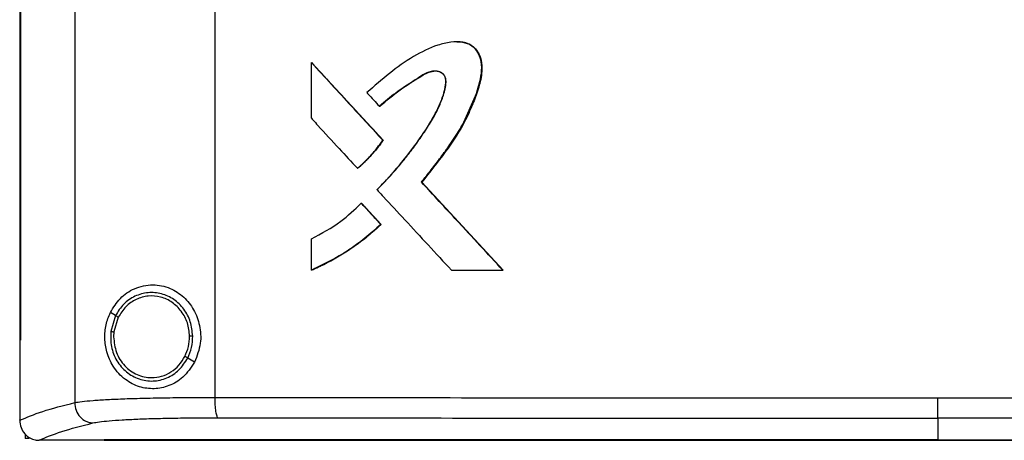
# Model space of a CAD drawing. Units: inches. Extents: x 0.4 to 10.6, y 0.4 to 8.1.
# Drawn here: x 7.6 to 7.8, y 3.6 to 3.7 of the extents above; entities that cross this region are included whole.
import ezdxf

# ---------------------------------------------------------------- set-up
doc = ezdxf.new("R2010")
doc.units = ezdxf.units.IN
doc.header["$MEASUREMENT"] = 0

msp = doc.modelspace()

# ---------------------------------------------------------------- linework, layer by layer
at = {"color": 7, "linetype": 'Continuous', "lineweight": 25}
for p, q in [((7.64477, 3.99563), (7.64477, 3.61769)), ((7.67379, 3.99455), (7.67379, 3.61877)), ((7.63337, 3.98267), (7.63337, 3.63064)), ((7.63353, 3.98267), (7.63353, 3.63064)), ((7.63354, 3.98267), (7.63354, 3.63064)), ((7.69383, 3.67668), (7.69383, 3.68824)), ((7.69383, 3.68824), (7.69387, 3.68824)), ((7.7087, 3.67212), (7.69387, 3.68824)), ((7.69389, 3.68824), (7.69387, 3.68824)), ((7.69389, 3.68824), (7.70872, 3.67212)), ((7.70795, 3.67917), (7.70799, 3.67917)), ((7.70799, 3.67917), (7.70801, 3.67917)), ((7.70866, 3.67212), (7.7087, 3.67212)), ((7.7087, 3.67212), (7.70872, 3.67212)), ((7.70338, 3.6663), (7.70341, 3.6663)), ((7.70341, 3.6663), (7.70343, 3.6663)), ((7.71668, 3.66345), (7.71664, 3.66345)), ((7.71668, 3.66345), (7.7167, 3.66345)), ((7.73354, 3.64518), (7.71668, 3.66345)), ((7.7167, 3.66345), (7.73356, 3.64518)), ((7.70418, 3.65904), (7.70422, 3.65904)), ((7.70422, 3.65904), (7.70825, 3.65465)), ((7.70422, 3.65904), (7.70424, 3.65904)), ((7.70424, 3.65904), (7.70827, 3.65465)), ((7.70821, 3.65465), (7.70825, 3.65465)), ((7.70827, 3.65465), (7.70825, 3.65465)), ((7.69383, 3.64518), (7.69383, 3.65168)), ((7.69387, 3.64518), (7.69383, 3.64518)), ((7.69387, 3.64518), (7.69389, 3.64518)), ((7.72285, 3.64518), (7.73351, 3.64518)), ((7.73351, 3.64518), (7.73354, 3.64518)), ((7.73354, 3.64518), (7.73356, 3.64518)), ((7.65322, 3.63574), (7.65216, 3.63637)), ((7.65322, 3.63574), (7.65224, 3.63245)), ((7.6538, 3.63541), (7.65289, 3.63237)), ((7.65289, 3.63237), (7.65283, 3.63134)), ((7.63338, 3.63064), (7.63338, 3.61413)), ((7.63353, 3.63064), (7.63354, 3.63064)), ((7.66962, 3.62611), (7.6682, 3.62694)), ((7.63338, 3.61402), (7.63338, 3.61413)), ((7.82369, 3.61446), (7.82369, 3.60994)), ((7.63453, 3.61115), (7.63453, 3.61022)), ((7.63534, 3.61022), (7.63453, 3.61022)), ((7.63731, 3.60987), (7.63738, 3.60987)), ((7.65089, 3.60995), (7.65089, 3.60991)), ((7.65089, 3.60991), (7.65089, 3.60986)), ((7.82369, 3.60994), (7.82369, 3.60991))]:
    msp.add_line(p, q, dxfattribs=at)
at = {"color": 7, "linetype": 'Continuous', "lineweight": 25, "flags": 128}
msp.add_lwpolyline([(7.72401, 3.69253), (7.72497, 3.69252), (7.72663, 3.69203), (7.72736, 3.69154), (7.72798, 3.69089), (7.72884, 3.68928), (7.72917, 3.68745), (7.72904, 3.68556), (7.72809, 3.68191), (7.72512, 3.67518), (7.72109, 3.66912), (7.71668, 3.66345), (7.71668, 3.66345)], dxfattribs=at)
at = {"color": 7, "linetype": 'Continuous', "lineweight": 25}
for points, knots in [([(7.71664, 3.66345), (7.71673, 3.66355), (7.71716, 3.66407), (7.71792, 3.66502), (7.71893, 3.6663), (7.71992, 3.66759), (7.72089, 3.66889), (7.72169, 3.66999), (7.72278, 3.67154), (7.72467, 3.67433), (7.72711, 3.6789), (7.72872, 3.68356), (7.72927, 3.68722), (7.7289, 3.68941), (7.72792, 3.6911), (7.72666, 3.69211), (7.72486, 3.69264), (7.72308, 3.69256), (7.72137, 3.69224), (7.71869, 3.69149), (7.71478, 3.68951), (7.70993, 3.68608), (7.70688, 3.68337), (7.70534, 3.68201)], [0, 0, 0, 0, 0.00707, 0.035351, 0.063633, 0.091915, 0.120196, 0.148478, 0.162618, 0.219194, 0.324231, 0.432281, 0.473979, 0.516162, 0.544982, 0.574014, 0.598543, 0.641541, 0.665652, 0.689753, 0.786867, 0.892818, 1, 1, 1, 1]), ([(7.72404, 3.69254), (7.72412, 3.69255), (7.72473, 3.69265), (7.72592, 3.6924), (7.72735, 3.6917), (7.72844, 3.69041), (7.72917, 3.68864), (7.72926, 3.68607), (7.72858, 3.68309), (7.72738, 3.67976), (7.72532, 3.67513), (7.72169, 3.6696), (7.71836, 3.6655), (7.7167, 3.66345)], [0, 0, 0, 0, 0.006651, 0.052644, 0.099143, 0.138945, 0.191241, 0.257444, 0.351682, 0.446463, 0.555201, 0.777294, 1, 1, 1, 1]), ([(7.69383, 3.68824), (7.69659, 3.68523), (7.70153, 3.67985), (7.70648, 3.67448), (7.70866, 3.67212)], [0, 0, 0, 0, 0.559938, 1, 1, 1, 1]), ([(7.70743, 3.66189), (7.70753, 3.66199), (7.708, 3.66247), (7.70998, 3.66451), (7.71295, 3.66792), (7.71645, 3.67255), (7.71889, 3.67639), (7.72053, 3.67964), (7.72135, 3.68194), (7.72172, 3.6837), (7.72169, 3.68484), (7.72144, 3.68556), (7.72091, 3.68608), (7.72016, 3.68642), (7.71922, 3.68652), (7.71792, 3.68625), (7.71651, 3.68544), (7.71429, 3.68389), (7.71126, 3.68202), (7.70905, 3.68012), (7.70795, 3.67917)], [0, 0, 0, 0, 0.0091775, 0.0458871, 0.1928378, 0.3158057, 0.4386503, 0.5003875, 0.5619892, 0.6039229, 0.6211383, 0.6385623, 0.6535422, 0.6703706, 0.6933348, 0.7167095, 0.7593457, 0.8023903, 0.9013153, 1, 1, 1, 1]), ([(7.70749, 3.66189), (7.70767, 3.66208), (7.7086, 3.66302), (7.71023, 3.66475), (7.71196, 3.66674), (7.71329, 3.66838), (7.7146, 3.67004), (7.71616, 3.67217), (7.71763, 3.67437), (7.71902, 3.67662), (7.72021, 3.67881), (7.72127, 3.68147), (7.72179, 3.68349), (7.72173, 3.68487), (7.72149, 3.68553), (7.72104, 3.68603), (7.72033, 3.68639), (7.71943, 3.68652), (7.71801, 3.6863), (7.71559, 3.68475), (7.71202, 3.68254), (7.70934, 3.68029), (7.70801, 3.67917)], [0, 0, 0, 0, 0.017905, 0.089535, 0.161167, 0.196977, 0.232788, 0.30442, 0.376056, 0.411869, 0.483557, 0.544432, 0.605573, 0.622983, 0.637316, 0.651735, 0.667917, 0.690111, 0.712783, 0.763539, 0.881969, 1, 1, 1, 1]), ([(7.70799, 3.67917), (7.70938, 3.68035), (7.71214, 3.68268), (7.71559, 3.68478), (7.71788, 3.68622), (7.71876, 3.68638), (7.7192, 3.68646)], [0, 0, 0, 0, 0.405113, 0.801458, 0.901611, 1, 1, 1, 1]), ([(7.70534, 3.68201), (7.70543, 3.68191), (7.70589, 3.68141), (7.70676, 3.68046), (7.70754, 3.67961), (7.70795, 3.67917)], [0, 0, 0, 0, 0.10525, 0.526259, 1, 1, 1, 1]), ([(7.69383, 3.67668), (7.69392, 3.67658), (7.69438, 3.67608), (7.6963, 3.67398), (7.69939, 3.67062), (7.70212, 3.66766), (7.70338, 3.6663)], [0, 0, 0, 0, 0.028814, 0.144058, 0.605036, 1, 1, 1, 1]), ([(7.70338, 3.6663), (7.70348, 3.66638), (7.70399, 3.66682), (7.7052, 3.66794), (7.70691, 3.66976), (7.70808, 3.67133), (7.70866, 3.67212)], [0, 0, 0, 0, 0.051528, 0.2577, 0.627214, 1, 1, 1, 1]), ([(7.70341, 3.6663), (7.70438, 3.66718), (7.70633, 3.66895), (7.7079, 3.67106), (7.7087, 3.67212)], [0, 0, 0, 0, 0.497536, 1, 1, 1, 1]), ([(7.70872, 3.67212), (7.70865, 3.67203), (7.70834, 3.67158), (7.70774, 3.67079), (7.70705, 3.66994), (7.70633, 3.66911), (7.70573, 3.66846), (7.70512, 3.66784), (7.70441, 3.66716), (7.70384, 3.66665), (7.70343, 3.6663)], [0, 0, 0, 0, 0.041756, 0.208802, 0.375856, 0.459371, 0.626425, 0.709932, 0.793446, 1, 1, 1, 1]), ([(7.70743, 3.66189), (7.70752, 3.66179), (7.70798, 3.66129), (7.70991, 3.6592), (7.71335, 3.65547), (7.71803, 3.6504), (7.72124, 3.64692), (7.72285, 3.64518)], [0, 0, 0, 0, 0.017856, 0.089281, 0.374977, 0.687487, 1, 1, 1, 1]), ([(7.73351, 3.64518), (7.73036, 3.64859), (7.72473, 3.65468), (7.71911, 3.66077), (7.71664, 3.66345)], [0, 0, 0, 0, 0.560055, 1, 1, 1, 1]), ([(7.69383, 3.65168), (7.69593, 3.6528), (7.69969, 3.65481), (7.7028, 3.65774), (7.70418, 3.65904)], [0, 0, 0, 0, 0.556664, 1, 1, 1, 1]), ([(7.70418, 3.65904), (7.70493, 3.65822), (7.70628, 3.65676), (7.70762, 3.6553), (7.70821, 3.65465)], [0, 0, 0, 0, 0.559982, 1, 1, 1, 1]), ([(7.69383, 3.64518), (7.69395, 3.64523), (7.69457, 3.6455), (7.69716, 3.64668), (7.70079, 3.64874), (7.70494, 3.65171), (7.70712, 3.65367), (7.70821, 3.65465)], [0, 0, 0, 0, 0.02344, 0.117212, 0.493113, 0.745558, 1, 1, 1, 1]), ([(7.70825, 3.65465), (7.70605, 3.65274), (7.70167, 3.64894), (7.69646, 3.64643), (7.69387, 3.64518)], [0, 0, 0, 0, 0.503129, 1, 1, 1, 1]), ([(7.70827, 3.65465), (7.70817, 3.65456), (7.70768, 3.6541), (7.70698, 3.65347), (7.70616, 3.65276), (7.70533, 3.65207), (7.70448, 3.6514), (7.70361, 3.65075), (7.70274, 3.65011), (7.70185, 3.6495), (7.70095, 3.64891), (7.70003, 3.64833), (7.6991, 3.64778), (7.69816, 3.64725), (7.69721, 3.64674), (7.69625, 3.64625), (7.69506, 3.64569), (7.69435, 3.64538), (7.69389, 3.64518)], [0, 0, 0, 0, 0.023397, 0.116991, 0.163784, 0.210578, 0.304172, 0.350967, 0.397758, 0.491354, 0.538146, 0.58494, 0.678535, 0.72533, 0.772123, 0.865719, 0.912512, 1, 1, 1, 1]), ([(7.65216, 3.63637), (7.65279, 3.63741), (7.65409, 3.63952), (7.65662, 3.6412), (7.65899, 3.64198), (7.66148, 3.64225), (7.66448, 3.64165), (7.66746, 3.63973), (7.6696, 3.63701), (7.67082, 3.63367), (7.67106, 3.62982), (7.67012, 3.62738), (7.66962, 3.62611)], [0, 0, 0, 0, 0.116151, 0.23511, 0.299227, 0.363287, 0.477808, 0.578214, 0.675171, 0.775788, 0.882639, 1, 1, 1, 1]), ([(7.66924, 3.6315), (7.66913, 3.6325), (7.66893, 3.63448), (7.66751, 3.63714), (7.66542, 3.63919), (7.6628, 3.64041), (7.65995, 3.64065), (7.65719, 3.63988), (7.65477, 3.63822), (7.65374, 3.63658), (7.65322, 3.63574)], [0, 0, 0, 0, 0.130035, 0.258236, 0.383578, 0.506191, 0.62739, 0.749119, 0.873086, 1, 1, 1, 1]), ([(7.66858, 3.63149), (7.66849, 3.63241), (7.6683, 3.63424), (7.66699, 3.6367), (7.66506, 3.63859), (7.66264, 3.63972), (7.66001, 3.63994), (7.65746, 3.63922), (7.65523, 3.63769), (7.65428, 3.63617), (7.6538, 3.63541)], [0, 0, 0, 0, 0.130029, 0.258226, 0.383571, 0.506192, 0.627395, 0.749129, 0.873092, 1, 1, 1, 1]), ([(7.66962, 3.62611), (7.66888, 3.62497), (7.66749, 3.62286), (7.66437, 3.62105), (7.66121, 3.6204), (7.65805, 3.62084), (7.65506, 3.6224), (7.65274, 3.62492), (7.65137, 3.62796), (7.65091, 3.63099), (7.65115, 3.63389), (7.65182, 3.63555), (7.65216, 3.63637)], [0, 0, 0, 0, 0.1172969, 0.2190312, 0.3164505, 0.4170977, 0.5280598, 0.6528102, 0.7527657, 0.8353998, 0.9182053, 1, 1, 1, 1]), ([(7.6538, 3.63541), (7.65371, 3.63545), (7.65356, 3.63555), (7.65337, 3.63566), (7.65325, 3.63573), (7.65323, 3.63574), (7.65322, 3.63574)], [0, 0, 0, 0, 0.312329, 0.602489, 0.808664, 1, 1, 1, 1]), ([(7.65224, 3.63245), (7.65222, 3.63139), (7.65218, 3.62928), (7.65338, 3.62632), (7.65537, 3.62395), (7.65803, 3.62244), (7.66102, 3.62199), (7.66395, 3.62267), (7.66655, 3.62435), (7.66764, 3.62607), (7.6682, 3.62694)], [0, 0, 0, 0, 0.130021, 0.258739, 0.384677, 0.507592, 0.628653, 0.749943, 0.873429, 1, 1, 1, 1]), ([(7.65224, 3.63245), (7.65224, 3.63245), (7.65225, 3.63245), (7.65229, 3.63244), (7.65236, 3.63244), (7.65247, 3.63242), (7.65265, 3.6324), (7.65281, 3.63238), (7.65289, 3.63237)], [0, 0, 0, 0, 0.10888, 0.220775, 0.337634, 0.460473, 0.722603, 1, 1, 1, 1]), ([(7.65283, 3.63134), (7.65295, 3.63024), (7.65318, 3.62805), (7.6547, 3.62568), (7.6563, 3.62426), (7.65767, 3.62347), (7.65916, 3.62297), (7.66019, 3.6229), (7.66071, 3.62287)], [0, 0, 0, 0, 0.257703, 0.51058, 0.635007, 0.757762, 0.879227, 1, 1, 1, 1]), ([(7.66762, 3.62728), (7.66791, 3.62795), (7.66849, 3.62929), (7.66855, 3.63075), (7.66858, 3.63149)], [0, 0, 0, 0, 0.4979509, 1, 1, 1, 1]), ([(7.6682, 3.62694), (7.66851, 3.62767), (7.66913, 3.62912), (7.6692, 3.63071), (7.66924, 3.6315)], [0, 0, 0, 0, 0.497967, 1, 1, 1, 1]), ([(7.66924, 3.6315), (7.66923, 3.6315), (7.66921, 3.6315), (7.66912, 3.6315), (7.66899, 3.6315), (7.6688, 3.63149), (7.66866, 3.63149), (7.66858, 3.63149)], [0, 0, 0, 0, 0.163259, 0.335464, 0.52082, 0.755104, 1, 1, 1, 1]), ([(7.63337, 3.63064), (7.63338, 3.63064), (7.63341, 3.63064), (7.63346, 3.63064), (7.6335, 3.63064), (7.63353, 3.63064)], [0, 0, 0, 0, 0.252518, 0.505044, 1, 1, 1, 1]), ([(7.66071, 3.62287), (7.66142, 3.62293), (7.66283, 3.62305), (7.66479, 3.62399), (7.66648, 3.62539), (7.66724, 3.62665), (7.66762, 3.62728)], [0, 0, 0, 0, 0.244758, 0.491906, 0.743419, 1, 1, 1, 1]), ([(7.6682, 3.62694), (7.66819, 3.62695), (7.66818, 3.62695), (7.66815, 3.62697), (7.66809, 3.627), (7.66799, 3.62706), (7.66784, 3.62716), (7.66769, 3.62724), (7.66762, 3.62728)], [0, 0, 0, 0, 0.107826, 0.218893, 0.335229, 0.457968, 0.720889, 1, 1, 1, 1]), ([(7.63338, 3.61402), (7.63483, 3.61464), (7.63773, 3.61589), (7.64241, 3.61708), (7.64477, 3.61769)], [0, 0, 0, 0, 0.497234, 1, 1, 1, 1]), ([(7.64477, 3.61769), (7.64523, 3.61777), (7.64617, 3.61793), (7.64852, 3.61815), (7.65152, 3.61834), (7.65515, 3.6185), (7.65931, 3.61862), (7.66388, 3.61871), (7.66873, 3.61876), (7.6721, 3.61876), (7.67379, 3.61877)], [0, 0, 0, 0, 0.110833, 0.226123, 0.346279, 0.471102, 0.599903, 0.731736, 0.865481, 1, 1, 1, 1]), ([(7.64477, 3.61769), (7.64483, 3.61714), (7.64495, 3.61607), (7.64581, 3.61468), (7.64685, 3.61388), (7.64781, 3.61353), (7.6483, 3.61349), (7.64855, 3.61347)], [0, 0, 0, 0, 0.258744, 0.512507, 0.758616, 0.879782, 1, 1, 1, 1]), ([(7.67379, 3.61877), (7.68616, 3.61875), (7.71095, 3.61872), (7.74839, 3.6187), (7.78599, 3.61868), (7.81112, 3.61868), (7.82369, 3.61868)], [0, 0, 0, 0, 0.248998, 0.498854, 0.749283, 1, 1, 1, 1]), ([(7.67379, 3.61877), (7.6738, 3.61824), (7.67381, 3.61721), (7.67394, 3.61605), (7.67408, 3.61533), (7.6742, 3.61492), (7.67433, 3.61464), (7.67442, 3.61458), (7.67447, 3.61455)], [0, 0, 0, 0, 0.282978, 0.548039, 0.670613, 0.785884, 0.894943, 1, 1, 1, 1]), ([(7.82369, 3.61868), (7.83626, 3.61868), (7.86138, 3.61868), (7.89899, 3.6187), (7.93642, 3.61872), (7.96121, 3.61875), (7.97358, 3.61877)], [0, 0, 0, 0, 0.250717, 0.501146, 0.751002, 1, 1, 1, 1]), ([(7.82369, 3.61446), (7.82369, 3.61449), (7.82369, 3.61455), (7.82369, 3.61483), (7.82369, 3.61524), (7.82369, 3.61596), (7.82369, 3.61713), (7.82369, 3.61815), (7.82369, 3.61868)], [0, 0, 0, 0, 0.10434, 0.212829, 0.327762, 0.450271, 0.715896, 1, 1, 1, 1]), ([(7.63338, 3.61402), (7.63344, 3.61351), (7.63356, 3.61251), (7.63434, 3.61121), (7.6354, 3.61033), (7.63645, 3.60992), (7.63707, 3.60989), (7.63731, 3.60987)], [0, 0, 0, 0, 0.238786, 0.477902, 0.695785, 0.884787, 1, 1, 1, 1]), ([(7.63738, 3.60987), (7.63881, 3.61048), (7.64168, 3.6117), (7.64625, 3.61288), (7.64855, 3.61347)], [0, 0, 0, 0, 0.497281, 1, 1, 1, 1]), ([(7.64855, 3.61347), (7.64896, 3.61355), (7.6498, 3.61371), (7.6519, 3.61393), (7.65458, 3.61412), (7.65783, 3.61428), (7.66154, 3.61441), (7.66562, 3.61449), (7.66995, 3.61454), (7.67296, 3.61455), (7.67447, 3.61455)], [0, 0, 0, 0, 0.1108451, 0.2261432, 0.3463013, 0.4711224, 0.5999204, 0.7317466, 0.8654863, 1, 1, 1, 1]), ([(7.67447, 3.61455), (7.68679, 3.61453), (7.71147, 3.6145), (7.74873, 3.61448), (7.78616, 3.61446), (7.81117, 3.61446), (7.82369, 3.61446)], [0, 0, 0, 0, 0.248999, 0.498855, 0.749284, 1, 1, 1, 1]), ([(7.9729, 3.61455), (7.96058, 3.61453), (7.93591, 3.6145), (7.89864, 3.61448), (7.86121, 3.61446), (7.8362, 3.61446), (7.82369, 3.61446)], [0, 0, 0, 0, 0.2489993, 0.4988555, 0.7492842, 1, 1, 1, 1]), ([(7.65089, 3.60987), (7.64779, 3.60987), (7.64328, 3.60987), (7.63879, 3.60987), (7.63738, 3.60987)], [0, 0, 0, 0, 0.686987, 1, 1, 1, 1]), ([(7.82369, 3.60994), (7.82357, 3.60994), (7.823, 3.60994), (7.82196, 3.60994), (7.82059, 3.60994), (7.81921, 3.60994), (7.81783, 3.60994), (7.81645, 3.60994), (7.81508, 3.60994), (7.8137, 3.60994), (7.81232, 3.60994), (7.81094, 3.60994), (7.80957, 3.60994), (7.80819, 3.60994), (7.80681, 3.60994), (7.80544, 3.60994), (7.80406, 3.60994), (7.80268, 3.60994), (7.8013, 3.60994), (7.79993, 3.60994), (7.79855, 3.60994), (7.79717, 3.60994), (7.7958, 3.60994), (7.79442, 3.60994), (7.79304, 3.60994), (7.79167, 3.60994), (7.79029, 3.60994), (7.78891, 3.60994), (7.78754, 3.60994), (7.78616, 3.60994), (7.78478, 3.60994), (7.78341, 3.60994), (7.78203, 3.60994), (7.78065, 3.60994), (7.77928, 3.60994), (7.7779, 3.60994), (7.77653, 3.60994), (7.77515, 3.60994), (7.77378, 3.60994), (7.7724, 3.60994), (7.77102, 3.60994), (7.76965, 3.60994), (7.76827, 3.60994), (7.7669, 3.60994), (7.76552, 3.60994), (7.76415, 3.60994), (7.76277, 3.60994), (7.7614, 3.60994), (7.76003, 3.60994), (7.75865, 3.60994), (7.75728, 3.60994), (7.7559, 3.60994), (7.75453, 3.60994), (7.75316, 3.60994), (7.75178, 3.60994), (7.75041, 3.60994), (7.74904, 3.60994), (7.74766, 3.60994), (7.74629, 3.60994), (7.74492, 3.60994), (7.74354, 3.60994), (7.74217, 3.60994), (7.7408, 3.60994), (7.73943, 3.60994), (7.73806, 3.60994), (7.73668, 3.60994), (7.73554, 3.60994), (7.7344, 3.60994), (7.73326, 3.60994), (7.73188, 3.60994), (7.73051, 3.60994), (7.72914, 3.60994), (7.72777, 3.60994), (7.7264, 3.60994), (7.72503, 3.60994), (7.72366, 3.60994), (7.72229, 3.60994), (7.72092, 3.60994), (7.71955, 3.60994), (7.71819, 3.60994), (7.71682, 3.60994), (7.71545, 3.60994), (7.71408, 3.60994), (7.71271, 3.60994), (7.71134, 3.60994), (7.70998, 3.60994), (7.70861, 3.60994), (7.70724, 3.60994), (7.70588, 3.60995), (7.70451, 3.60995), (7.70314, 3.60995), (7.70178, 3.60995), (7.70041, 3.60995), (7.69905, 3.60995), (7.69768, 3.60995), (7.69632, 3.60995), (7.69495, 3.60995), (7.69359, 3.60995), (7.69245, 3.60995), (7.69131, 3.60995), (7.69018, 3.60995), (7.68881, 3.60995), (7.68745, 3.60995), (7.68609, 3.60995), (7.68473, 3.60995), (7.68336, 3.60995), (7.682, 3.60995), (7.68064, 3.60995), (7.67928, 3.60995), (7.67792, 3.60995), (7.67656, 3.60995), (7.6752, 3.60995), (7.67384, 3.60995), (7.67248, 3.60995), (7.67112, 3.60995), (7.66976, 3.60995), (7.6684, 3.60995), (7.66704, 3.60995), (7.66569, 3.60995), (7.66433, 3.60995), (7.66297, 3.60995), (7.66162, 3.60995), (7.66026, 3.60995), (7.6589, 3.60995), (7.65755, 3.60995), (7.65642, 3.60995), (7.65529, 3.60995), (7.65416, 3.60995), (7.65262, 3.60995), (7.65153, 3.60995), (7.65089, 3.60995)], [0, 0, 0, 0, 0.001982, 0.009908, 0.017834, 0.02576, 0.033686, 0.041613, 0.049539, 0.057465, 0.065391, 0.073317, 0.081244, 0.08917, 0.097096, 0.105022, 0.112948, 0.120874, 0.128801, 0.136727, 0.144653, 0.152579, 0.160505, 0.168432, 0.176358, 0.184284, 0.19221, 0.200136, 0.208063, 0.215989, 0.223915, 0.231841, 0.239767, 0.247694, 0.25562, 0.263546, 0.271472, 0.279398, 0.287325, 0.295251, 0.303177, 0.311103, 0.319029, 0.326956, 0.334882, 0.342808, 0.350734, 0.35866, 0.366587, 0.374513, 0.382439, 0.390365, 0.398291, 0.406218, 0.414144, 0.42207, 0.429996, 0.437922, 0.445848, 0.453775, 0.461701, 0.469627, 0.477553, 0.485479, 0.493406, 0.501332, 0.509258, 0.513221, 0.521147, 0.529074, 0.537, 0.544926, 0.552852, 0.560778, 0.568705, 0.576631, 0.584557, 0.592483, 0.600409, 0.608336, 0.616262, 0.624188, 0.632114, 0.64004, 0.647966, 0.655893, 0.663819, 0.671745, 0.679671, 0.687597, 0.695524, 0.70345, 0.711376, 0.719302, 0.727228, 0.735155, 0.743081, 0.751007, 0.758933, 0.762896, 0.770823, 0.778749, 0.786675, 0.794601, 0.802527, 0.810453, 0.81838, 0.826306, 0.834232, 0.842158, 0.850084, 0.858011, 0.865937, 0.873863, 0.881789, 0.889715, 0.897642, 0.905568, 0.913494, 0.92142, 0.929346, 0.937273, 0.945199, 0.953125, 0.961051, 0.968977, 0.97294, 0.980867, 0.988793, 1, 1, 1, 1]), ([(7.65089, 3.60991), (7.651, 3.60991), (7.65157, 3.60991), (7.65258, 3.60991), (7.65394, 3.60991), (7.65529, 3.60991), (7.65665, 3.60991), (7.658, 3.60991), (7.65936, 3.60991), (7.66071, 3.60991), (7.66207, 3.60991), (7.66343, 3.60991), (7.66479, 3.60991), (7.66614, 3.60991), (7.6675, 3.60991), (7.66886, 3.60991), (7.67022, 3.60991), (7.67158, 3.60991), (7.67294, 3.60991), (7.6743, 3.60991), (7.67566, 3.60991), (7.67702, 3.60991), (7.67838, 3.60991), (7.67974, 3.60991), (7.6811, 3.60991), (7.68246, 3.60991), (7.68382, 3.60991), (7.68518, 3.60991), (7.68655, 3.60991), (7.68791, 3.60991), (7.68927, 3.60991), (7.69064, 3.60991), (7.692, 3.60991), (7.69336, 3.60991), (7.69473, 3.60991), (7.69609, 3.60991), (7.69746, 3.60991), (7.69882, 3.60991), (7.70019, 3.60991), (7.70155, 3.60991), (7.70292, 3.60991), (7.70406, 3.60991), (7.7052, 3.60991), (7.70634, 3.60991), (7.7077, 3.60991), (7.70907, 3.60991), (7.71044, 3.60991), (7.7118, 3.60991), (7.71317, 3.60991), (7.71454, 3.60991), (7.71591, 3.60991), (7.71728, 3.60991), (7.71865, 3.60991), (7.72001, 3.60991), (7.72138, 3.60991), (7.72275, 3.60991), (7.72412, 3.60991), (7.72549, 3.60991), (7.72686, 3.60991), (7.72823, 3.60991), (7.7296, 3.60991), (7.73097, 3.60991), (7.73235, 3.60991), (7.73372, 3.60991), (7.73509, 3.60991), (7.73646, 3.60991), (7.73783, 3.60991), (7.7392, 3.60991), (7.74057, 3.60991), (7.74195, 3.60991), (7.74332, 3.60991), (7.74469, 3.60991), (7.74606, 3.60991), (7.74744, 3.60991), (7.74881, 3.60991), (7.75018, 3.60991), (7.75133, 3.60991), (7.75247, 3.60991), (7.75362, 3.60991), (7.75499, 3.60991), (7.75636, 3.60991), (7.75774, 3.60991), (7.75911, 3.60991), (7.76049, 3.60991), (7.76186, 3.60991), (7.76324, 3.60991), (7.76461, 3.60991), (7.76599, 3.60991), (7.76736, 3.60991), (7.76874, 3.60991), (7.77011, 3.60991), (7.77149, 3.60991), (7.77286, 3.60991), (7.77424, 3.60991), (7.77561, 3.60991), (7.77699, 3.60991), (7.77836, 3.60991), (7.77974, 3.60991), (7.78112, 3.60991), (7.78249, 3.60991), (7.78387, 3.60991), (7.78525, 3.60991), (7.78662, 3.60991), (7.788, 3.60991), (7.78937, 3.60991), (7.79075, 3.60991), (7.79213, 3.60991), (7.7935, 3.60991), (7.79488, 3.60991), (7.79626, 3.60991), (7.79764, 3.60991), (7.79901, 3.60991), (7.80039, 3.60991), (7.80177, 3.60991), (7.80314, 3.60991), (7.80452, 3.60991), (7.8059, 3.60991), (7.80728, 3.60991), (7.80865, 3.60991), (7.81003, 3.60991), (7.81118, 3.60991), (7.81233, 3.60991), (7.81347, 3.60991), (7.81485, 3.60991), (7.81623, 3.60991), (7.81761, 3.60991), (7.81898, 3.60991), (7.82036, 3.60991), (7.82193, 3.60991), (7.82304, 3.60991), (7.82369, 3.60991)], [0, 0, 0, 0, 0.001982, 0.009908, 0.017834, 0.02576, 0.033686, 0.041612, 0.049539, 0.057465, 0.065391, 0.073317, 0.081243, 0.08917, 0.097096, 0.105022, 0.112948, 0.120874, 0.128801, 0.136727, 0.144653, 0.152579, 0.160505, 0.168432, 0.176358, 0.184284, 0.19221, 0.200136, 0.208063, 0.215989, 0.223915, 0.231841, 0.239767, 0.247694, 0.25562, 0.263546, 0.271472, 0.279398, 0.287325, 0.295251, 0.303177, 0.311103, 0.315066, 0.322992, 0.330919, 0.338845, 0.346771, 0.354697, 0.362623, 0.37055, 0.378476, 0.386402, 0.394328, 0.402254, 0.410181, 0.418107, 0.426033, 0.433959, 0.441885, 0.449812, 0.457738, 0.465664, 0.47359, 0.481516, 0.489443, 0.497369, 0.505295, 0.513221, 0.521147, 0.529074, 0.537, 0.544926, 0.552852, 0.560778, 0.568705, 0.576631, 0.584557, 0.58852, 0.596446, 0.604372, 0.612299, 0.620225, 0.628151, 0.636077, 0.644003, 0.65193, 0.659856, 0.667782, 0.675708, 0.683634, 0.691561, 0.699487, 0.707413, 0.715339, 0.723265, 0.731192, 0.739118, 0.747044, 0.75497, 0.762896, 0.770822, 0.778749, 0.786675, 0.794601, 0.802527, 0.810453, 0.81838, 0.826306, 0.834232, 0.842158, 0.850084, 0.858011, 0.865937, 0.873863, 0.881789, 0.889715, 0.897642, 0.905568, 0.913494, 0.92142, 0.929346, 0.93331, 0.941236, 0.949162, 0.957088, 0.965014, 0.97294, 0.980867, 0.988793, 1, 1, 1, 1]), ([(7.82369, 3.60994), (7.8238, 3.60994), (7.82438, 3.60994), (7.82541, 3.60994), (7.82679, 3.60994), (7.82817, 3.60994), (7.82955, 3.60994), (7.83093, 3.60994), (7.83231, 3.60994), (7.83369, 3.60994), (7.83507, 3.60994), (7.83645, 3.60994), (7.83783, 3.60994), (7.83921, 3.60994), (7.84059, 3.60994), (7.84197, 3.60994), (7.84335, 3.60994), (7.84473, 3.60994), (7.84611, 3.60994), (7.84749, 3.60994), (7.84887, 3.60994), (7.85025, 3.60994), (7.85162, 3.60994), (7.853, 3.60994), (7.85438, 3.60994), (7.85576, 3.60994), (7.85714, 3.60994), (7.85852, 3.60994), (7.8599, 3.60994), (7.86128, 3.60994), (7.86266, 3.60994), (7.86404, 3.60994), (7.86541, 3.60994), (7.86679, 3.60994), (7.86817, 3.60994), (7.86955, 3.60994), (7.87093, 3.60994), (7.87231, 3.60994), (7.87368, 3.60994), (7.87506, 3.60994), (7.87644, 3.60994), (7.87782, 3.60994), (7.87919, 3.60994), (7.88057, 3.60994), (7.88195, 3.60994), (7.88333, 3.60994), (7.8847, 3.60994), (7.88608, 3.60994), (7.88746, 3.60994), (7.88883, 3.60994), (7.89021, 3.60994), (7.89159, 3.60994), (7.89296, 3.60994), (7.89434, 3.60994), (7.89571, 3.60994), (7.89709, 3.60994), (7.89847, 3.60994), (7.89984, 3.60994), (7.90099, 3.60994), (7.90213, 3.60994), (7.90328, 3.60994), (7.90465, 3.60994), (7.90603, 3.60994), (7.9074, 3.60994), (7.90878, 3.60994), (7.91015, 3.60994), (7.91153, 3.60994), (7.9129, 3.60994), (7.91427, 3.60994), (7.91565, 3.60994), (7.91702, 3.60994), (7.91839, 3.60994), (7.91977, 3.60994), (7.92114, 3.60994), (7.92251, 3.60994), (7.92388, 3.60994), (7.92525, 3.60994), (7.92663, 3.60994), (7.928, 3.60994), (7.92937, 3.60994), (7.93074, 3.60994), (7.93211, 3.60994), (7.93348, 3.60994), (7.93485, 3.60994), (7.93622, 3.60994), (7.93759, 3.60994), (7.93896, 3.60994), (7.94033, 3.60994), (7.9417, 3.60995), (7.94284, 3.60995), (7.94398, 3.60995), (7.94512, 3.60995), (7.94649, 3.60995), (7.94786, 3.60995), (7.94922, 3.60995), (7.95059, 3.60995), (7.95196, 3.60995), (7.95333, 3.60995), (7.95469, 3.60995), (7.95606, 3.60995), (7.95742, 3.60995), (7.95879, 3.60995), (7.96015, 3.60995), (7.96152, 3.60995), (7.96288, 3.60995), (7.96425, 3.60995), (7.96561, 3.60995), (7.96698, 3.60995), (7.96834, 3.60995), (7.9697, 3.60995), (7.97107, 3.60995), (7.97243, 3.60995), (7.97379, 3.60995), (7.97515, 3.60995), (7.97651, 3.60995), (7.97765, 3.60995), (7.97878, 3.60995), (7.97992, 3.60995), (7.98128, 3.60995), (7.98264, 3.60995), (7.984, 3.60995), (7.98536, 3.60995), (7.98671, 3.60995), (7.98807, 3.60995), (7.98943, 3.60995), (7.99079, 3.60995), (7.99215, 3.60995), (7.99355, 3.60995), (7.99499, 3.60995), (7.99599, 3.60995), (7.99648, 3.60995)], [0, 0, 0, 0, 0.001985, 0.009925, 0.017865, 0.025805, 0.033745, 0.041685, 0.049625, 0.057565, 0.065505, 0.073445, 0.081385, 0.089325, 0.097265, 0.105205, 0.113144, 0.121084, 0.129024, 0.136964, 0.144904, 0.152844, 0.160784, 0.168724, 0.176664, 0.184604, 0.192544, 0.200484, 0.208424, 0.216364, 0.224304, 0.232244, 0.240184, 0.248124, 0.256064, 0.264004, 0.271944, 0.279884, 0.287824, 0.295764, 0.303704, 0.311644, 0.319583, 0.327523, 0.335463, 0.343403, 0.351343, 0.359283, 0.367223, 0.375163, 0.383103, 0.391043, 0.398983, 0.406923, 0.414863, 0.422803, 0.430743, 0.438683, 0.446623, 0.450593, 0.458533, 0.466473, 0.474413, 0.482353, 0.490293, 0.498233, 0.506173, 0.514113, 0.522053, 0.529993, 0.537932, 0.545872, 0.553812, 0.561752, 0.569692, 0.577632, 0.585572, 0.593512, 0.601452, 0.609392, 0.617332, 0.625272, 0.633212, 0.641152, 0.649092, 0.657032, 0.664972, 0.672912, 0.680852, 0.688792, 0.692762, 0.700702, 0.708642, 0.716582, 0.724522, 0.732462, 0.740402, 0.748341, 0.756281, 0.764221, 0.772161, 0.780101, 0.788041, 0.795981, 0.803921, 0.811861, 0.819801, 0.827741, 0.835681, 0.843621, 0.851561, 0.859501, 0.867441, 0.875381, 0.883321, 0.891261, 0.895231, 0.903171, 0.911111, 0.919051, 0.926991, 0.934931, 0.942871, 0.950811, 0.958751, 0.96669, 0.97463, 0.98257, 0.991285, 1, 1, 1, 1]), ([(7.82369, 3.60991), (7.8238, 3.60991), (7.82438, 3.60991), (7.82541, 3.60991), (7.82679, 3.60991), (7.82817, 3.60991), (7.82955, 3.60991), (7.83093, 3.60991), (7.83231, 3.60991), (7.83369, 3.60991), (7.83507, 3.60991), (7.83645, 3.60991), (7.83783, 3.60991), (7.83921, 3.60991), (7.84059, 3.60991), (7.84197, 3.60991), (7.84335, 3.60991), (7.84473, 3.60991), (7.84611, 3.60991), (7.84749, 3.60991), (7.84887, 3.60991), (7.85025, 3.60991), (7.85162, 3.60991), (7.853, 3.60991), (7.85438, 3.60991), (7.85576, 3.60991), (7.85714, 3.60991), (7.85852, 3.60991), (7.8599, 3.60991), (7.86128, 3.60991), (7.86266, 3.60991), (7.86404, 3.60991), (7.86541, 3.60991), (7.86679, 3.60991), (7.86817, 3.60991), (7.86955, 3.60991), (7.87093, 3.60991), (7.87231, 3.60991), (7.87368, 3.60991), (7.87506, 3.60991), (7.87644, 3.60991), (7.87782, 3.60991), (7.87919, 3.60991), (7.88057, 3.60991), (7.88195, 3.60991), (7.88333, 3.60991), (7.8847, 3.60991), (7.88608, 3.60991), (7.88746, 3.60991), (7.88883, 3.60991), (7.89021, 3.60991), (7.89159, 3.60991), (7.89296, 3.60991), (7.89434, 3.60991), (7.89571, 3.60991), (7.89709, 3.60991), (7.89847, 3.60991), (7.89984, 3.60991), (7.90099, 3.60991), (7.90213, 3.60991), (7.90328, 3.60991), (7.90465, 3.60991), (7.90603, 3.60991), (7.9074, 3.60991), (7.90878, 3.60991), (7.91015, 3.60991), (7.91153, 3.60991), (7.9129, 3.60991), (7.91427, 3.60991), (7.91565, 3.60991), (7.91702, 3.60991), (7.91839, 3.60991), (7.91977, 3.60991), (7.92114, 3.60991), (7.92251, 3.60991), (7.92388, 3.60991), (7.92525, 3.60991), (7.92663, 3.60991), (7.928, 3.60991), (7.92937, 3.60991), (7.93074, 3.60991), (7.93211, 3.60991), (7.93348, 3.60991), (7.93485, 3.60991), (7.93622, 3.60991), (7.93759, 3.60991), (7.93896, 3.60991), (7.94033, 3.60991), (7.9417, 3.60991), (7.94284, 3.60991), (7.94398, 3.60991), (7.94512, 3.60991), (7.94649, 3.60991), (7.94786, 3.60991), (7.94922, 3.60991), (7.95059, 3.60991), (7.95196, 3.60991), (7.95333, 3.60991), (7.95469, 3.60991), (7.95606, 3.60991), (7.95742, 3.60991), (7.95879, 3.60991), (7.96015, 3.60991), (7.96152, 3.60991), (7.96288, 3.60991), (7.96425, 3.60991), (7.96561, 3.60991), (7.96698, 3.60991), (7.96834, 3.60991), (7.9697, 3.60991), (7.97107, 3.60991), (7.97243, 3.60991), (7.97379, 3.60991), (7.97515, 3.60991), (7.97651, 3.60991), (7.97765, 3.60991), (7.97878, 3.60991), (7.97992, 3.60991), (7.98128, 3.60991), (7.98264, 3.60991), (7.984, 3.60991), (7.98536, 3.60991), (7.98671, 3.60991), (7.98807, 3.60991), (7.98943, 3.60991), (7.99079, 3.60991), (7.99215, 3.60991), (7.99404, 3.60991), (7.99549, 3.60991), (7.99648, 3.60991)], [0, 0, 0, 0, 0.001985, 0.009925, 0.017865, 0.025805, 0.033745, 0.041685, 0.049625, 0.057565, 0.065505, 0.073445, 0.081385, 0.089325, 0.097265, 0.105205, 0.113144, 0.121084, 0.129024, 0.136964, 0.144904, 0.152844, 0.160784, 0.168724, 0.176664, 0.184604, 0.192544, 0.200484, 0.208424, 0.216364, 0.224304, 0.232244, 0.240184, 0.248124, 0.256064, 0.264004, 0.271944, 0.279884, 0.287824, 0.295764, 0.303704, 0.311644, 0.319583, 0.327523, 0.335463, 0.343403, 0.351343, 0.359283, 0.367223, 0.375163, 0.383103, 0.391043, 0.398983, 0.406923, 0.414863, 0.422803, 0.430743, 0.438683, 0.446623, 0.450593, 0.458533, 0.466473, 0.474413, 0.482353, 0.490293, 0.498233, 0.506173, 0.514113, 0.522053, 0.529993, 0.537932, 0.545872, 0.553812, 0.561752, 0.569692, 0.577632, 0.585572, 0.593512, 0.601452, 0.609392, 0.617332, 0.625272, 0.633212, 0.641152, 0.649092, 0.657032, 0.664972, 0.672912, 0.680852, 0.688792, 0.692762, 0.700702, 0.708642, 0.716582, 0.724522, 0.732462, 0.740402, 0.748341, 0.756281, 0.764221, 0.772161, 0.780101, 0.788041, 0.795981, 0.803921, 0.811861, 0.819801, 0.827741, 0.835681, 0.843621, 0.851561, 0.859501, 0.867441, 0.875381, 0.883321, 0.891261, 0.895231, 0.903171, 0.911111, 0.919051, 0.926991, 0.934931, 0.942871, 0.950811, 0.958751, 0.96669, 0.97463, 0.98257, 1, 1, 1, 1])]:
    msp.add_open_spline(points, degree=3, knots=knots, dxfattribs=at)

doc.saveas('drawing.dxf')
